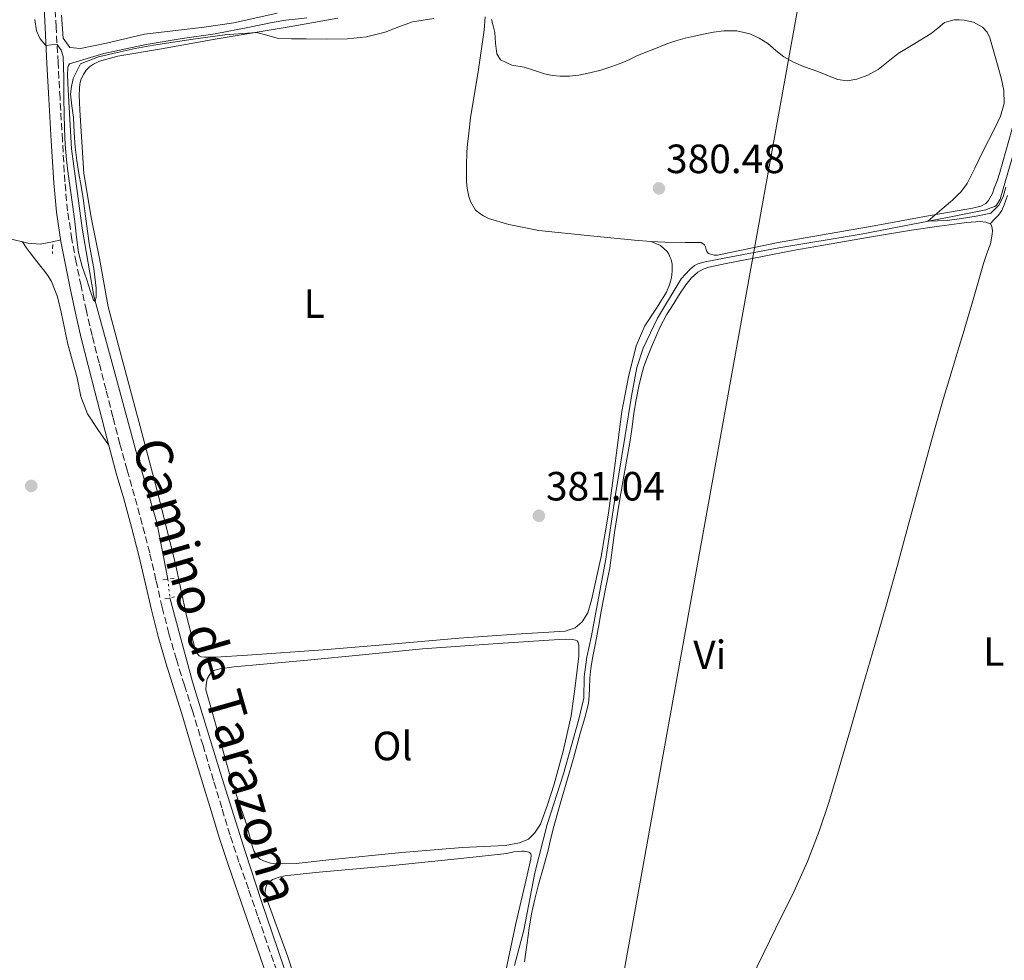
# Model space of a CAD drawing. Units: metres. Extents: x 598185 to 601663, y 4659720 to 4662082.
# Drawn here: x 600843 to 601085, y 4660963 to 4661193 of the extents above; entities that cross this region are included whole.
import ezdxf
from ezdxf.enums import TextEntityAlignment as Align

# ---------------------------------------------------------------- set-up
doc = ezdxf.new("R2010")
doc.units = ezdxf.units.M
doc.header["$MEASUREMENT"] = 0
for name, pattern in [('DGN Style 2', [1.7399219301090239, 1.043953158065414, -0.6959687720436097]), ('DGN Style 3', [2.435890702152634, 1.739921930109024, -0.6959687720436097]), ('DGN Style 5', [1.217945351076317, 0.5219765790327072, -0.6959687720436097])]:
    doc.linetypes.add(name, pattern=pattern)
for name, color, linetype, lineweight in [('Acequia sin especificar', 4, 'Continuous', 0), ('Acequia sin especificar no vista', 4, 'DGN Style 5', 0), ('Camino', 7, 'DGN Style 3', 0), ('Cota de punto acotado terreno', 7, 'Continuous', 0), ('Curva de nivel intermedia', 30, 'Continuous', 0), ('Embalse', 142, 'Continuous', 13), ('Etiqueta de uso rústico', 92, 'Continuous', 0), ('Gasoducto', 7, 'Continuous', 13), ('Línea de cambio de uso (parcela vista)', 92, 'Continuous', 0), ('Margen derecho', 7, 'Continuous', 0), ('Pontón-alcantarilla (pasos de agua)', 1, 'DGN Style 2', 0), ('Punto acotado terreno (símbolo)', 7, 'Continuous', 0)]:
    doc.layers.add(name, color=color, linetype=linetype, lineweight=lineweight)
doc.styles.add('Style-Arial', font='arial.ttf')

# ---------------------------------------------------------------- blocks, each defined once
blk = doc.blocks.new('5PATER')
at = {"layer": 'Embalse', "linetype": 'Continuous', "lineweight": 0}
h = blk.add_hatch(color=51, dxfattribs=at)
edge = h.paths.add_edge_path()
edge.add_ellipse((0, 0), major_axis=(-0.1095731443231308, -0.1110710700762829), ratio=0.9994222409660317, start_angle=0, end_angle=360)

msp = doc.modelspace()

# ---------------------------------------------------------------- linework, layer by layer
at = {"layer": 'Acequia sin especificar', "color": 4, "linetype": 'Continuous', "lineweight": 0}
for points in [[(600879.7699999996, 4661056.029999999, 380.7200000000012), (600877.1200000001, 4661069.970000001, 380.5899999999965), (600872, 4661087.310000001, 380.4100000000035), (600866.8700000001, 4661106.34, 380.320000000007), (600861.6299999999, 4661125.439999999, 380.2200000000012), (600858.7400000002, 4661142.180000001, 379.8999999999942), (600856.1600000003, 4661161.600000001, 379.8800000000047), (600855.2100000001, 4661177.560000001, 379.6499999999942), (600855.1600000003, 4661180.07, 379.6600000000035), (600855.2100000001, 4661181.02, 379.6600000000035), (600855.29, 4661181.59, 379.6600000000035), (600855.4500000002, 4661182.01, 379.6600000000035), (600855.7000000002, 4661182.449999999, 379.6600000000035), (600864.0800000001, 4661185.02, 379.570000000007), (600874.4400000004, 4661187.189999999, 379.4199999999983), (600883.2699999996, 4661188.689999999, 379.3099999999977), (600891.4299999997, 4661189.84, 379.4199999999983), (600899.8300000001, 4661191.430000001, 379.5599999999977), (600905.4100000003, 4661192.600000001, 379.5299999999988), (600908.7599999999, 4661193.140000001, 379.5), (600912.5899999999, 4661193.550000001, 379.4400000000023), (600913.8899999997, 4661193.75, 379.4199999999983)], [(600964.8600000005, 4660961.24, 381.3000000000029), (600967.1399999997, 4660969.92, 381.3000000000029), (600969.8300000001, 4660984.01, 381.3000000000029), (600972.8899999997, 4660995.84, 381.2599999999948), (600976.9000000004, 4661008.33, 381.1699999999983), (600980.6600000003, 4661021.730000001, 381.179999999993), (600981.8300000001, 4661026.890000001, 381.179999999993), (600981.9600000001, 4661032.119999999, 381.179999999993), (600982.5999999996, 4661036.869999999, 381.179999999993), (600983.7400000002, 4661042.130000001, 381.179999999993), (600984.9600000001, 4661048.77, 381.179999999993), (600987.2400000002, 4661060.970000001, 381.0500000000029), (600989.5999999996, 4661076.779999999, 381.0599999999977), (600992.0499999998, 4661091.26, 380.8699999999953), (600993.5499999998, 4661100.970000001, 380.8300000000018), (600994.8799999999, 4661107.939999999, 380.7100000000065), (600996.3899999997, 4661112.699999999, 380.5599999999977), (600999.9600000001, 4661120.060000001, 380.3600000000006), (601005.7300000006, 4661129.720000001, 379.9700000000012), (601007.8499999996, 4661132.039999999, 379.9799999999959), (601009.0499999998, 4661132.99, 379.9799999999959), (601009.8399999999, 4661133.380000001, 379.9799999999959), (601011.6200000001, 4661133.880000001, 379.9799999999959), (601016.3300000001, 4661134.76, 379.9799999999959), (601029.7400000002, 4661137.300000001, 379.9799999999959), (601049.9100000003, 4661140.66, 379.9799999999959), (601071.5300000003, 4661144.850000001, 379.6999999999971), (601080.4900000002, 4661146.609999999, 379.5099999999948), (601081.4699999997, 4661147.050000001, 379.5200000000041), (601082.0199999996, 4661147.230000001, 379.5200000000041), (601082.7100000001, 4661147.470000001, 379.4600000000065), (601083.1299999999, 4661147.76, 379.4400000000023), (601084.0499999998, 4661149.27, 379.4199999999983), (601088.7599999999, 4661165.529999999, 379.4600000000065)], [(600942.6699999999, 4660867.890000001, 382.0599999999977), (600942.2699999996, 4660868.75, 382.0500000000029), (600936.3200000003, 4660883.58, 381.8999999999942), (600929.1200000001, 4660900.49, 381.8000000000029), (600924.7100000001, 4660911.279999999, 381.7400000000052), (600918.2000000002, 4660930.01, 381.6999999999971), (600911.0999999996, 4660952.41, 381.6499999999942), (600902.6699999999, 4660977.220000001, 381.4799999999959), (600898.8200000003, 4660988.99, 381.2400000000052), (600892.6399999997, 4661008.730000001, 381.0299999999988), (600885.8499999996, 4661030.84, 380.929999999993), (600880.3200000003, 4661051.460000001, 380.6999999999971)]]:
    msp.add_polyline3d(points, dxfattribs=at)
at = {"layer": 'Acequia sin especificar no vista', "color": 4, "linetype": 'DGN Style 5', "lineweight": 0, "extrusion": (0.0005191715921001881, -0.004313843948753573, 0.9999905605610704), "elevation": -19414.39223674834, "flags": 128}
msp.add_lwpolyline([(600879.4913573306, 4661015.648545128), (600880.0413676407, 4661011.078502607)], dxfattribs=at)
at = {"layer": 'Camino', "color": 7, "linetype": 'DGN Style 3', "lineweight": 0}
msp.add_polyline3d([(600907.329999998, 4660957.680000001, 381.9199999999982), (600904.1099999992, 4660966.890000001, 381.9100000000036), (600901.829999997, 4660973.469999999, 381.8699999999953), (600899.5699999996, 4660980.059999999, 381.8000000000029), (600897.2499999994, 4660986.649999999, 381.7500000000001), (600895.05, 4660993.280000002, 381.6999999999972), (600893.0199999983, 4660999.980000001, 381.6499999999942), (600890.9999999999, 4661006.670000004, 381.5899999999965), (600888.4200000005, 4661015.230000001, 381.4700000000013), (600885.8299999976, 4661023.780000003, 381.3300000000019), (600883.8599999985, 4661030.039999999, 381.2599999999949), (600881.8799999983, 4661036.300000002, 381.1999999999971), (600880.0599999987, 4661042.699999999, 381.1900000000024), (600878.3999999979, 4661049.15, 381.1699999999982), (600876.879999998, 4661055.820000002, 381.1399999999995), (600875.3400000002, 4661062.480000001, 381.1000000000058), (600873.5100000018, 4661069.480000001, 381.0599999999977), (600871.6200000008, 4661076.460000002, 381.0200000000042), (600869.7899999979, 4661082.81, 381.0000000000001), (600868.010000001, 4661089.180000001, 380.979999999996), (600866.3099999978, 4661095.82, 380.9299999999931), (600864.6200000002, 4661102.460000001, 380.8699999999953), (600862.9100000004, 4661109.140000002, 380.820000000007), (600861.1999999982, 4661115.820000002, 380.7599999999949), (600859.7899999978, 4661121.899999999, 380.7100000000065), (600858.5000000005, 4661128.020000001, 380.6699999999984), (600857.3299999969, 4661133.680000001, 380.6300000000048), (600856.2600000007, 4661139.370000001, 380.6000000000059), (600855.1900000002, 4661146.399999999, 380.5599999999978), (600854.5199999994, 4661153.470000001, 380.5299999999989), (600853.9200000004, 4661163.739999998, 380.4400000000024), (600853.3399999993, 4661174.010000002, 380.3099999999977), (600852.8599999987, 4661182.720000001, 380.0500000000029), (600852.3799999983, 4661191.430000001, 379.8000000000029), (600851.890000001, 4661201.430000001, 379.7599999999949)], dxfattribs=at)
at = {"layer": 'Curva de nivel intermedia', "color": 30, "linetype": 'Continuous', "lineweight": 0, "elevation": 380.0000000000001, "flags": 128}
for points in [[(600945.0800000001, 4661193.560000001), (600942.4500000015, 4661193.16), (600939.8099999995, 4661192.720000001), (600936.4500000001, 4661191.529999998), (600933.1100000007, 4661190.189999999), (600928.5300000008, 4661189.099999999), (600923.8900000006, 4661188.58), (600918.8200000012, 4661188.539999999), (600913.7400000006, 4661188.569999999), (600910.170000001, 4661188.619999998), (600906.6100000005, 4661188.720000002), (600904.0700000012, 4661189.49), (600901.540000001, 4661190.149999999), (600893.7699999993, 4661189.529999998), (600885.9999999999, 4661188.5), (600881.1200000005, 4661187.77), (600876.240000001, 4661187), (600871.7800000019, 4661186.17), (600867.3400000005, 4661185.259999999), (600862.7699999996, 4661184.189999999), (600858.3200000015, 4661182.449999999), (600856.5500000012, 4661178.859999999), (600856.130000001, 4661176.92), (600855.940000001, 4661174.970000001), (600856.2400000006, 4661172.119999998), (600856.6100000016, 4661169.269999999), (600856.8000000016, 4661165.619999998), (600857.070000002, 4661161.970000001), (600857.49, 4661158.75), (600857.9900000007, 4661155.529999999), (600858.5100000015, 4661152.46), (600859.03, 4661149.38), (600859.7800000011, 4661143.880000002), (600860.4900000019, 4661138.380000001), (600861.0199999993, 4661135.31), (600861.5900000016, 4661132.24), (600862.1799999995, 4661127.439999999), (600862.2400000021, 4661125.31), (600861.9900000016, 4661124.130000002), (600861.5700000015, 4661124.5), (600860.730000001, 4661126.840000001), (600859.9199999997, 4661129.439999999), (600858.7400000017, 4661132.759999999), (600857.8299999997, 4661136.149999999), (600857.3800000005, 4661139.949999999), (600856.9900000016, 4661143.749999999), (600856.4000000015, 4661147.909999999), (600855.8099999991, 4661152.069999998), (600855.350000001, 4661155.48), (600854.9199999997, 4661158.890000001), (600854.5700000009, 4661162.699999999), (600854.400000001, 4661166.52), (600854.3300000017, 4661170.189999999), (600854.2800000003, 4661173.869999998), (600854.2500000013, 4661176.48), (600854.2300000011, 4661179.079999999), (600854.1700000007, 4661181.67), (600854.0700000002, 4661184.249999999), (600853.6100000021, 4661185.82), (600852.6100000006, 4661187.220000001), (600851.2600000006, 4661187.119999999), (600849.8900000004, 4661186.96), (600848.4300000009, 4661188.59), (600847.5900000005, 4661190.51), (600847.1600000013, 4661193.289999999)], [(601019.390000001, 4661190.529999999), (601016.1900000002, 4661190.529999999), (601013.7000000002, 4661190.21), (601011.2200000013, 4661189.759999999), (601008.9600000016, 4661189.26), (601006.7300000008, 4661188.71), (601004.470000001, 4661188.070000002), (601002.2500000015, 4661187.32), (601000.4299999998, 4661186.619999998), (600998.6200000016, 4661185.9), (600996.6700000003, 4661185.119999998), (600994.7300000001, 4661184.340000001), (600993.0899999995, 4661183.539999999), (600991.4500000011, 4661182.74), (600988.7700000012, 4661181.759999999), (600986.0399999998, 4661180.930000001), (600983.3799999999, 4661180.23), (600980.6700000009, 4661179.689999999), (600978.3799999999, 4661179.45), (600976.0900000011, 4661179.460000001), (600974.1599999998, 4661179.600000001), (600972.2500000009, 4661179.98), (600969.7300000018, 4661180.8), (600967.2300000007, 4661181.640000001), (600964.2300000011, 4661182.15), (600961.4300000004, 4661183.41), (600960.4900000016, 4661184.929999998), (600960.2000000011, 4661187.499999999), (600960.010000001, 4661190.109999999), (600959.6199999999, 4661191.73), (600959.2100000009, 4661193.359999999)], [(601073.9859535794, 4661193.203610246), (601072.7300000013, 4661193.259999999), (601070.3700000009, 4661192.57), (601068.7000000012, 4661191.23), (601067.1000000008, 4661189.880000002), (601063.0500000007, 4661187.449999999), (601059.0099999995, 4661184.970000001), (601056.5500000007, 4661183.029999998), (601054.0700000019, 4661181.06), (601051.5400000017, 4661179.650000001), (601048.8300000004, 4661178.67), (601046.5000000015, 4661178.259999999), (601044.2000000014, 4661178.569999999), (601042.0600000002, 4661179.439999999), (601039.9299999999, 4661180.310000001), (601037.8700000015, 4661181.06), (601035.8100000005, 4661181.819999999), (601033.3400000007, 4661182.880000001), (601030.9700000014, 4661184.13), (601028.9700000009, 4661185.730000001), (601027.0199999996, 4661187.430000001), (601024.9000000006, 4661188.779999999), (601022.5800000007, 4661189.81), (601019.390000001, 4661190.529999999)], [(601073.9859535794, 4661150.603776134), (601074.3099999994, 4661150.909999999), (601075.9500000001, 4661153.100000001), (601077.8200000008, 4661156.850000001), (601079.6400000004, 4661160.619999998), (601081.2000000003, 4661163.630000002), (601082.7600000005, 4661166.649999999), (601084.1200000017, 4661169.630000001), (601084.9700000011, 4661172.74), (601084.9300000009, 4661175.869999999), (601084.2699999993, 4661178.989999999), (601083.5600000008, 4661181.630000002), (601082.8299999998, 4661184.269999999), (601082.1799999994, 4661186.529999998), (601081.490000001, 4661188.789999999), (601080.8200000004, 4661190.220000002), (601079.6900000017, 4661191.470000001), (601077.49, 4661192.67), (601075.180000001, 4661193.149999999), (601073.9859535794, 4661193.203610246)], [(601073.9859535794, 4661144.442675543), (601071.0200000014, 4661144.050000002), (601066.2400000002, 4661143.83), (601070.2900000004, 4661147.259999999), (601072.310000001, 4661149.020000001), (601073.9859535794, 4661150.603776134)], [(601085.3800000001, 4661152.199999998), (601084.7600000009, 4661149.859999998), (601083.7000000015, 4661147.789999999), (601081.7300000001, 4661145.83), (601078.1100000013, 4661145.07), (601074.5700000008, 4661144.519999999), (601073.9859535794, 4661144.442675543)]]:
    msp.add_lwpolyline(points, dxfattribs=at)
at = {"layer": 'Gasoducto', "color": 7, "linetype": 'Continuous', "lineweight": 13}
msp.add_polyline3d([(600928.9400000003, 4662071.719999998, 370.1600000000035), (600931.379999999, 4662033.840000001, 370.9400000000023), (600932.5536160399, 4662015.421429713, 371.1267999999982), (600940.3421425228, 4661893.189355982, 372.366200000004), (600946.2100000016, 4661801.100000002, 373.3000000000029), (600957.3700000017, 4661573.109999999, 375.0099999999948), (601035.1900000018, 4661404.830000001, 378.3800000000047), (601062.5500000005, 4661352.390000001, 377.9100000000035), (601045.2899999982, 4661256.5, 379.0899999999965), (600959.9299999989, 4660783.71, 383.25), (601011.2300000007, 4660640.730000001, 384.4499999999971), (601018.570000001, 4660608.199999999, 384.6199999999953), (601021.6099999987, 4660586.949999999, 385), (601025.899999998, 4660530.760000002, 385.3000000000029), (601016.0399999986, 4660523.219999998, 385), (601000.2899999997, 4660509.100000001, 384.9700000000012), (600993.7100000014, 4660501, 384.9700000000012), (600987.2000000003, 4660492.5, 384.9600000000065), (600845.0300000017, 4660229.300000001, 388), (600755.0700000002, 4660010.95, 390.3600000000006), (600562.079999998, 4659752.960000001, 392.5399999999936)], dxfattribs=at)
at = {"layer": 'Línea de cambio de uso (parcela vista)', "color": 92, "linetype": 'Continuous', "lineweight": 0, "elevation": 380.8500000000058, "flags": 128}
for points in [[(601073.9859999996, 4661143.285499999), (601075.8700000001, 4661143.539999999), (601079.1600000003, 4661143.74)], [(601079.1600000003, 4661143.74), (601080.5300000003, 4661143.630000001), (601081.5898000002, 4661143.1995)]]:
    msp.add_lwpolyline(points, dxfattribs=at)
at = {"layer": 'Línea de cambio de uso (parcela vista)', "color": 92, "linetype": 'Continuous', "lineweight": 0, "extrusion": (0.0005015342048414153, 6.200299666724146e-06, 0.999999874212491), "elevation": 711.2128472061613, "flags": 128}
msp.add_lwpolyline([(601081.3231936962, 4661143.19517986), (601081.443393681, 4661143.14567986), (601081.723393646, 4661142.515679859), (601081.903393623, 4661141.455679859), (601081.8333936315, 4661140.685679859), (601081.3833936888, 4661138.32567986), (601080.5233937966, 4661135.885679864), (601079.6633939046, 4661133.445679865), (601077.1933942154, 4661124.885679875), (601074.7033945284, 4661116.335679881), (601073.7193926458, 4661113.126679859)], dxfattribs=at)
at = {"layer": 'Línea de cambio de uso (parcela vista)', "color": 92, "linetype": 'Continuous', "lineweight": 0, "extrusion": (-0.09272343075714141, 0.1324619645340869, 0.9868415239238751), "elevation": 562087.1021886012, "flags": 128}
msp.add_lwpolyline([(-3165219.216509783, -3428217.307137081), (-3165219.216509782, -3428217.303426287)], dxfattribs=at)
at = {"layer": 'Línea de cambio de uso (parcela vista)', "color": 92, "linetype": 'Continuous', "lineweight": 0}
for points in [[(600906.5899999999, 4661194.91, 380.2700000000041), (600896.0099999999, 4661192.51, 380.1900000000023), (600888.7300000006, 4661191.430000001, 380.1000000000058), (600874.04, 4661189.689999999, 379.7599999999948), (600864.7400000002, 4661187.49, 379.6300000000047), (600858.3799999999, 4661186.199999999, 379.5599999999977), (600855.7800000003, 4661186.449999999, 379.6999999999971), (600854.0800000001, 4661188.720000001, 379.7200000000012), (600853.6600000003, 4661194.390000001, 379.75)], [(600998.3201000001, 4661138.9099, 380.6000000000058), (601000.6500000004, 4661137.91, 380.429999999993), (601002.3200000003, 4661136.439999999, 380.4400000000023), (601002.6900000004, 4661135.77, 380.5299999999988), (601003.0599999996, 4661134.92, 380.5500000000029), (601003.2599999999, 4661134.42, 380.6100000000006), (601003.5199999996, 4661133.279999999, 380.6600000000035), (601003.5700000003, 4661132.439999999, 380.7100000000065), (601003.5599999996, 4661131.560000001, 380.7200000000012), (601003.4900000002, 4661130.779999999, 380.7200000000012), (601003.3700000001, 4661129.949999999, 380.7200000000012), (601003.1699999999, 4661129.16, 380.7100000000065), (601002.8799999999, 4661128.230000001, 380.7200000000012), (601002.1799999997, 4661126.460000001, 380.7299999999959), (600999.7300000006, 4661122.49, 380.7799999999988), (600996.8200000003, 4661118.17, 380.8399999999965), (600994.6799999997, 4661113.289999999, 381), (600992.8499999996, 4661105.640000001, 381.0599999999977), (600991.2300000006, 4661097.17, 381.1999999999971), (600989.5199999996, 4661084.49, 381.1000000000058), (600987.8899999997, 4661072.24, 381.2200000000012), (600986.1399999997, 4661061.630000001, 381.3999999999942), (600983.7699999996, 4661050.92, 381.3699999999953), (600982.8700000001, 4661047.779999999, 381.4600000000065), (600981.4400000004, 4661045.600000001, 381.3600000000006), (600979.7300000006, 4661044.130000001, 381.3600000000006), (600977.2999999998, 4661043.289999999, 381.3699999999953), (600965.1900000004, 4661042.58, 381.2599999999948), (600951.29, 4661041.58, 381.1000000000058), (600932.6100000005, 4661039.9, 380.8999999999942), (600917.9199999999, 4661038.74, 380.8099999999977), (600899.3399999999, 4661037.380000001, 380.8899999999995), (600891.5899999999, 4661036.890000001, 380.9600000000065), (600889.54, 4661036.890000001, 380.9600000000065), (600888.8200000003, 4661036.9, 380.9600000000065), (600888.0300000003, 4661037, 380.9600000000065), (600887.4600000001, 4661037.27, 380.9600000000065), (600886.6299999999, 4661038.220000001, 380.9600000000065), (600884.4000000004, 4661047.060000001, 380.9600000000065), (600881.6200000001, 4661060.130000001, 380.9600000000065), (600877.2000000002, 4661077.74, 380.9799999999959), (600873, 4661093.460000001, 380.8999999999942), (600868.4199999999, 4661110.58, 380.7299999999959), (600865.1799999997, 4661122.850000001, 380.6000000000058), (600863.0599999996, 4661134.720000001, 380.5399999999936), (600861.0800000001, 4661144.310000001, 380.5200000000041), (600859.1600000003, 4661155.529999999, 380.4400000000023), (600858.2100000001, 4661171.050000001, 380.4400000000023), (600858.04, 4661174.850000001, 380.3800000000047), (600858.0800000001, 4661176.310000001, 380.3800000000047), (600858.2000000002, 4661177.539999999, 380.3800000000047), (600858.4900000002, 4661178.75, 380.3800000000047), (600859.0800000001, 4661179.83, 380.3399999999965), (600859.7800000003, 4661180.9, 380.3399999999965), (600860.5300000003, 4661181.680000001, 380.3399999999965), (600861.5199999996, 4661182.369999999, 380.3399999999965), (600863, 4661183.109999999, 380.3399999999965), (600867.54, 4661184.33, 380.320000000007), (600878.2400000002, 4661186.119999999, 380.2299999999959), (600891.4400000004, 4661188.460000001, 380.0899999999965), (600909.5499999998, 4661191.5, 380.0800000000018), (600921.4900000002, 4661193.66, 380.3099999999977)], [(600998.3201000001, 4661138.9099, 380.5945999999968), (600994.3099999996, 4661139.17, 380.6000000000058), (600983.4900000002, 4661140.300000001, 380.6199999999953), (600970.8499999996, 4661141.560000001, 380.6600000000035), (600963.5, 4661143, 380.679999999993), (600958.4900000002, 4661144.480000001, 380.6999999999971), (600957.2300000006, 4661145.16, 380.6999999999971), (600956.3200000003, 4661145.74, 380.6999999999971), (600955.2599999999, 4661146.560000001, 380.7100000000065), (600954.04, 4661148.66, 380.7400000000052), (600953.6399999997, 4661149.91, 380.7799999999988), (600953.2100000001, 4661151.970000001, 380.7700000000041), (600953.0999999996, 4661153.539999999, 380.7700000000041), (600953.0700000003, 4661154.970000001, 380.7700000000041), (600953.04, 4661157.470000001, 380.7700000000041), (600953.1299999999, 4661160.9, 380.7799999999988), (600953.29, 4661162.720000001, 380.7799999999988), (600953.6299999999, 4661165.460000001, 380.7400000000052), (600954.0599999996, 4661169.199999999, 380.7100000000065), (600956.0099999999, 4661181.100000001, 380.6199999999953), (600957.4199999999, 4661190.699999999, 380.3600000000006), (600957.6500000004, 4661193.960000001, 380.0800000000018)], [(601132.3256999999, 4661184.9597, 379.1698999999935), (601125.8700000001, 4661184.460000001, 379.070000000007), (601115.9400000004, 4661185.869999999, 379.1999999999971), (601101.54, 4661187.619999999, 379.3300000000018), (601096.2000000002, 4661188.25, 379.4100000000035), (601095.0499999998, 4661188.199999999, 379.4100000000035), (601094.3099999996, 4661187.859999999, 379.4499999999971), (601093.6900000004, 4661187.380000001, 379.4400000000023), (601093.2100000001, 4661186.810000001, 379.5099999999948), (601092.5700000003, 4661185.619999999, 379.6000000000058), (601091.0899999999, 4661180.550000001, 379.7799999999988), (601087.6600000003, 4661168.890000001, 380.0399999999936), (601083.9400000004, 4661155.810000001, 380.070000000007), (601083.2599999999, 4661153.77, 380.070000000007), (601082.5700000003, 4661151.949999999, 380.070000000007), (601082.1299999999, 4661150.640000001, 380.070000000007), (601081.2000000002, 4661148.939999999, 380.070000000007), (601080.5199999996, 4661148.17, 380.070000000007), (601079.2699999996, 4661147.51, 380.070000000007), (601077.2000000002, 4661147.060000001, 380.070000000007), (601073.9859999996, 4661146.499600001, 380.070000000007)], [(601085.8399999999, 4661150.130000001, 380.3999999999942), (601085, 4661147.850000001, 380.3999999999942), (601084.4000000004, 4661146.51, 380.3399999999965)], [(600821.2940999996, 4661145.7489, 380.850900000005), (600822.0999999996, 4661145.51, 380.8699999999953), (600824.6100000005, 4661144.710000001, 380.9199999999983), (600827.6699999999, 4661143.59, 380.9799999999959), (600830.75, 4661142.51, 381.0200000000041), (600834.7199999997, 4661141.34, 380.9900000000052), (600838.7100000001, 4661140.220000001, 380.929999999993), (600842.0499999998, 4661139.289999999, 380.8699999999953), (600844.1020999998, 4661138.777000001, 380.8395000000019)], [(601073.9859999996, 4661146.499600001, 380.070000000007), (601066.8200000003, 4661145.25, 380.070000000007), (601053.0700000003, 4661142.730000001, 380.2100000000065), (601029.1799999997, 4661138.58, 380.3899999999995), (601014.6900000004, 4661135.539999999, 380.4600000000065), (601013.8600000005, 4661135.480000001, 380.4600000000065), (601012.4699999997, 4661135.92, 380.4799999999959), (601012.0700000003, 4661136.4, 380.5200000000041), (601011.8899999997, 4661136.939999999, 380.5399999999936), (601011.7000000002, 4661137.600000001, 380.5500000000029), (601011.4500000002, 4661138.08, 380.5500000000029), (601010.6799999997, 4661138.59, 380.5500000000029), (601006.7100000001, 4661138.640000001, 380.5800000000018), (601001.7100000001, 4661138.689999999, 380.5899999999965), (600998.3201000001, 4661138.9099, 380.5945999999968)], [(601084.4000000004, 4661146.51, 380.3399999999965), (601083.5999999996, 4661145.310000001, 380.3999999999942), (601082.5899999999, 4661144.25, 380.6199999999953), (601081.5898000002, 4661143.1995, 380.8500000000058)], [(600967.2800000003, 4660962.210000001, 382.070000000007), (600967.6100000005, 4660964.529999999, 382.0800000000018), (600968, 4660966.84, 382.0899999999965), (600968.4699999997, 4660970.41, 382.1000000000058), (600969, 4660973.980000001, 382.1000000000058), (600969.8099999996, 4660977.58, 382.1000000000058), (600970.7800000003, 4660981.140000001, 382.0899999999965), (600971.9500000002, 4660985.369999999, 382.0399999999936), (600973.1200000001, 4660989.609999999, 381.9900000000052), (600973.7800000003, 4660992.49, 382.0299999999988), (600974.4800000006, 4660995.359999999, 382.070000000007), (600975.4900000002, 4660998.850000001, 382.0899999999965), (600976.5, 4661002.34, 382.0599999999977), (600977.8700000001, 4661007.07, 381.9600000000065), (600979.2300000006, 4661011.82, 381.8600000000006), (600980.1699999999, 4661015.17, 381.8099999999977), (600981.0899999999, 4661018.52, 381.7599999999948), (600982.1100000005, 4661022, 381.679999999993), (600983.0199999996, 4661025.52, 381.6399999999995), (600983.2000000002, 4661027.390000001, 381.6399999999995), (600983.2400000002, 4661029.27, 381.6399999999995), (600983.3700000001, 4661031.730000001, 381.6399999999995), (600983.5499999998, 4661034.199999999, 381.6399999999995), (600984.04, 4661037.09, 381.6399999999995), (600984.6399999997, 4661039.970000001, 381.6399999999995), (600985.4299999997, 4661044.279999999, 381.5800000000018), (600986.2199999997, 4661048.58, 381.4799999999959), (600987.2199999997, 4661053.699999999, 381.3699999999953), (600988.2199999997, 4661058.82, 381.2599999999948), (600988.7999999998, 4661063.15, 381.1900000000023), (600989.3600000005, 4661067.480000001, 381.1600000000035), (600990.3899999997, 4661073.699999999, 381.1600000000035), (600991.4400000004, 4661079.92, 381.1600000000035), (600992.3200000003, 4661084.980000001, 381.1600000000035), (600993.2000000002, 4661090.050000001, 381.1600000000035), (600993.7000000002, 4661093.41, 381.1100000000006), (600994.1699999999, 4661096.779999999, 381.0099999999948), (600994.7400000002, 4661100.07, 380.9100000000035), (600995.3700000001, 4661103.350000001, 380.820000000007), (600995.9000000004, 4661105.779999999, 380.7700000000041), (600996.5999999996, 4661108.17, 380.7400000000052), (600997.5300000003, 4661110.619999999, 380.7100000000065), (600998.5099999999, 4661113.050000001, 380.679999999993), (600999.5099999999, 4661115.51, 380.6399999999995), (601000.5800000001, 4661117.939999999, 380.6100000000006), (601002.1900000004, 4661120.859999999, 380.5800000000018), (601003.9400000004, 4661123.699999999, 380.5800000000018), (601005.3700000001, 4661125.980000001, 380.6100000000006), (601006.8700000001, 4661128.230000001, 380.6399999999995), (601008.2100000001, 4661129.9, 380.6399999999995), (601009.8399999999, 4661131.32, 380.6499999999942), (601011.1299999999, 4661132.07, 380.6999999999971), (601012.5199999996, 4661132.539999999, 380.7599999999948), (601014.8700000001, 4661133.07, 380.75), (601017.2400000002, 4661133.57, 380.7400000000052), (601021.4699999997, 4661134.4, 380.7799999999988), (601025.7000000002, 4661135.220000001, 380.8099999999977), (601033.1900000004, 4661136.630000001, 380.820000000007), (601040.6900000004, 4661138.01, 380.820000000007), (601051.4699999997, 4661139.869999999, 380.8300000000018), (601062.2599999999, 4661141.609999999, 380.8399999999965), (601069.0599999996, 4661142.619999999, 380.8500000000058), (601073.9859999996, 4661143.285499999, 380.8500000000058)], [(600844.1020999998, 4661138.777000001, 380.8395000000019), (600845.4100000003, 4661138.449999999, 380.820000000007), (600848.4400000004, 4661138.24, 380.8800000000047), (600851.4600000001, 4661138.75, 380.820000000007), (600853.5099999999, 4661139.26, 380.6000000000058)], [(600844.1020999998, 4661138.777000001, 380.8405999999959), (600845.0499999998, 4661137.42, 381.1100000000006), (600845.9900000002, 4661136.060000001, 381.3800000000047), (600847.6200000001, 4661133.970000001, 381.4900000000052), (600849.3099999996, 4661131.9, 381.3800000000047), (600850.3600000005, 4661130.52, 381.3800000000047), (600851.2699999996, 4661129.039999999, 381.3800000000047), (600852.6799999997, 4661125.33, 381.3699999999953), (600853.6200000001, 4661121.5, 381.3800000000047), (600854.4299999997, 4661117.58, 381.4100000000035), (600855.29, 4661113.66, 381.4400000000023), (600856.3899999997, 4661109.550000001, 381.4600000000065), (600857.5099999999, 4661105.439999999, 381.4799999999959), (600858.4400000004, 4661100.83, 381.5299999999988), (600860.0700000003, 4661096.560000001, 381.4400000000023), (600862.6500000004, 4661092.779999999, 381.2100000000065), (600865.2300000006, 4661089.01, 380.9700000000012)], [(601073.9859999996, 4661113.130999999, 380.8540000000066), (601072.4800000006, 4661108.220000001, 380.8600000000006), (601070.0099999999, 4661100.100000001, 380.8800000000047), (601067.7199999997, 4661092.119999999, 380.8999999999942), (601065.5099999999, 4661084.119999999, 380.9199999999983), (601063.4900000002, 4661076.65, 380.9799999999959), (601061.4699999997, 4661069.180000001, 381.0500000000029), (601058.8300000001, 4661059.480000001, 381.1399999999995), (601056.1399999997, 4661049.789999999, 381.2299999999959), (601053.2999999998, 4661039.939999999, 381.3000000000029), (601050.4400000004, 4661030.100000001, 381.3399999999965), (601047.2800000003, 4661019.230000001, 381.3899999999995), (601044.1100000005, 4661008.369999999, 381.4199999999983), (601041.9600000001, 4661001.300000001, 381.429999999993), (601039.6399999997, 4660994.27, 381.429999999993), (601036.7699999996, 4660986.800000001, 381.4600000000065), (601033.5, 4660979.5, 381.5099999999948), (601028.9299999997, 4660970.279999999, 381.6100000000006), (601024.4199999999, 4660961.02, 381.7899999999936), (601023.0599999996, 4660958.01, 381.8699999999953), (601021.7000000002, 4660955, 381.9600000000065), (601020.5700000003, 4660951.9, 381.9799999999959), (601019.4800000006, 4660948.800000001, 381.9600000000065), (601018.7100000001, 4660946.289999999, 381.8000000000029)], [(600907.04, 4660986.180000001, 381.8600000000006), (600905.7999999998, 4660986.26, 381.8600000000006), (600904.9699999997, 4660986.42, 381.8600000000006), (600904.0300000003, 4660986.699999999, 381.8000000000029), (600903.2699999996, 4660986.92, 381.7400000000052), (600902.4199999999, 4660987.380000001, 381.7400000000052), (600901.8700000001, 4660987.880000001, 381.7400000000052), (600901.54, 4660988.350000001, 381.7400000000052), (600900.9299999997, 4660989.380000001, 381.7400000000052), (600900.4900000002, 4660990.67, 381.7400000000052), (600899.0599999996, 4660995.960000001, 381.6900000000023), (600895.3499999996, 4661006.850000001, 381.5599999999977), (600890.6399999997, 4661023.52, 381.4799999999959), (600889.1299999999, 4661028.930000001, 381.4799999999959), (600889.2199999997, 4661030.230000001, 381.4799999999959), (600889.4699999997, 4661031.560000001, 381.429999999993), (600889.9000000004, 4661032.41, 381.4199999999983), (600890.3899999997, 4661033.15, 381.4100000000035), (600891.0199999996, 4661033.619999999, 381.3999999999942), (600892.5800000001, 4661034.08, 381.4199999999983), (600896, 4661034.58, 381.4100000000035), (600903.2800000003, 4661035.16, 381.4100000000035), (600914.0199999996, 4661036.140000001, 381.320000000007), (600927.5599999996, 4661037.460000001, 381.1399999999995), (600942.2800000003, 4661038.980000001, 381.3699999999953), (600959.6299999999, 4661040.189999999, 381.5299999999988), (600973.2999999998, 4661041.100000001, 381.9199999999983), (600977.3200000003, 4661041.359999999, 381.8399999999965), (600979.1100000005, 4661041.279999999, 381.8099999999977), (600979.8399999999, 4661041.09, 381.8099999999977), (600980.2400000002, 4661040.880000001, 381.8099999999977), (600980.4400000004, 4661040.52, 381.8099999999977), (600980.6600000003, 4661039.810000001, 381.8099999999977), (600980.6200000001, 4661038.220000001, 381.8099999999977), (600980.6100000005, 4661037.16, 381.8099999999977), (600980.3399999999, 4661034.449999999, 381.8099999999977), (600979.5700000003, 4661028.480000001, 381.820000000007), (600978.7699999996, 4661022.5, 381.820000000007), (600976.8099999996, 4661013.859999999, 381.820000000007), (600974.5599999996, 4661005.779999999, 381.8399999999965), (600972.9800000006, 4661000.720000001, 382), (600971.2000000002, 4660995.970000001, 381.8800000000047), (600969.7800000003, 4660993.720000001, 381.8800000000047), (600968.2599999999, 4660992.289999999, 381.8899999999995), (600966.0599999996, 4660991.350000001, 381.8800000000047), (600962.5300000003, 4660990.699999999, 381.7700000000041), (600952.1299999999, 4660990.230000001, 381.570000000007), (600937.2199999997, 4660989, 381.3399999999965), (600919.2699999996, 4660987.180000001, 381.4600000000065), (600911.2599999999, 4660986.279999999, 381.820000000007), (600907.04, 4660986.180000001, 381.8600000000006)], [(600914.5700000003, 4660947.140000001, 382.0800000000018), (600909.2300000006, 4660963.439999999, 382.0299999999988), (600903.75, 4660978.42, 381.929999999993), (600903.7000000002, 4660979.77, 381.929999999993), (600903.8799999999, 4660980.619999999, 381.9100000000035), (600904.1600000003, 4660981.210000001, 381.8800000000047), (600905.4400000004, 4660982.390000001, 381.8600000000006), (600907.0899999999, 4660982.980000001, 381.8399999999965), (600908.5300000003, 4660983.279999999, 381.8399999999965), (600916.0199999996, 4660984.08, 381.8099999999977), (600933.4000000004, 4660985.65, 381.7400000000052), (600952.4299999997, 4660987.58, 381.75), (600963, 4660988.75, 382.0399999999936), (600964.7000000002, 4660989.119999999, 382.0399999999936), (600965.8099999996, 4660989.279999999, 382.0800000000018), (600966.6799999997, 4660989.34, 382.1199999999953), (600967.2199999997, 4660989.32, 382.1199999999953), (600968.4600000001, 4660989.07, 382.1300000000047), (600968.8300000001, 4660988.689999999, 382.1300000000047), (600968.9400000004, 4660988.230000001, 382.1300000000047), (600968.8300000001, 4660987.460000001, 382.1300000000047), (600967.7800000003, 4660982.67, 382.1600000000035), (600965.1799999997, 4660971.57, 382.1699999999983), (600962.1299999999, 4660957.279999999, 382.0399999999936)]]:
    msp.add_polyline3d(points, dxfattribs=at)
at = {"layer": 'Margen derecho', "color": 7, "linetype": 'Continuous', "lineweight": 0}
msp.add_polyline3d([(600904.7499999985, 4660956.77, 381.9199999999982), (600901.5199999987, 4660965.99, 381.9100000000036), (600899.2399999987, 4660972.580000003, 381.8699999999953), (600896.9899999979, 4660979.16, 381.8000000000029), (600894.6700000024, 4660985.77, 381.7500000000001), (600892.4400000017, 4660992.460000001, 381.6999999999972), (600890.3999999987, 4660999.180000001, 381.6499999999942), (600888.379999998, 4661005.88, 381.5899999999965), (600885.8000000009, 4661014.440000002, 381.4700000000013), (600883.2100000002, 4661022.980000001, 381.3300000000019), (600881.25, 4661029.219999999, 381.2599999999949), (600879.2600000007, 4661035.510000004, 381.1999999999971), (600877.4099999999, 4661041.989999998, 381.1900000000024), (600875.739999998, 4661048.510000003, 381.1699999999982), (600874.2100000014, 4661055.2, 381.1399999999995), (600872.6800000003, 4661061.820000002, 381.1000000000058), (600870.8699999999, 4661068.770000001, 381.0599999999977), (600868.9899999978, 4661075.720000001, 381.0200000000042), (600867.1499999983, 4661082.059999999, 381.0000000000001), (600865.3599999979, 4661088.469999999, 380.979999999996), (600863.6599999992, 4661095.140000001, 380.9299999999931), (600861.9699999993, 4661101.780000002, 380.8699999999953), (600860.2600000016, 4661108.460000001, 380.820000000007), (600858.5399999983, 4661115.170000004, 380.7599999999949), (600857.1200000013, 4661121.309999999, 380.7100000000065), (600855.8200000003, 4661127.460000002, 380.6699999999984), (600854.6400000001, 4661133.149999999, 380.6300000000048), (600853.5599999983, 4661138.91, 380.6000000000059), (600852.4699999976, 4661146.059999999, 380.5599999999978), (600851.7899999982, 4661153.260000003, 380.5299999999989), (600851.1800000002, 4661163.580000003, 380.4400000000024), (600850.6000000011, 4661173.859999999, 380.3099999999977), (600850.1299999995, 4661182.57, 380.0500000000029), (600849.649999999, 4661191.289999999, 379.8000000000029), (600849.1599999995, 4661201.29, 379.7599999999949)], dxfattribs=at)
at = {"layer": 'Pontón-alcantarilla (pasos de agua)', "color": 1, "linetype": 'DGN Style 2', "lineweight": 0, "flags": 128}
for points, elevation in [([(600851.5800000001, 4661138.119999999), (600851.4600000001, 4661135.91)], 380.7799999999988), ([(600881.3600000005, 4661056.220000001), (600878.0499999998, 4661055.83)], 381.0800000000018), ([(600879.0599999996, 4661051.230000001), (600881.4299999997, 4661051.67)], 381.0800000000018)]:
    msp.add_lwpolyline(points, dxfattribs=dict(at, elevation=elevation))

# ---------------------------------------------------------------- block references
at = {"layer": 'Punto acotado terreno (símbolo)', "color": 7, "linetype": 'Continuous', "lineweight": 0, "xscale": 10, "yscale": 10, "zscale": 10}
for p in [(601000.3000000002, 4661151.890000002, 380.4799999999964), (600846.2699999994, 4661078.920000004, 381.6100000000006), (600970.8299999972, 4661071.590000001, 381.0399999999941)]:
    msp.add_blockref('5PATER', p, dxfattribs=at)

# ---------------------------------------------------------------- texts
at = {"color": 7, "linetype": 'Continuous', "lineweight": 0, "style": 'Style-Arial'}
msp.add_text('Camino de Tarazona', height=9, rotation=286.074, dxfattribs=at).set_placement((600887.3091396911, 4661032.393374286, 381.0399999999936), align=Align.CENTER)
at = {"layer": 'Cota de punto acotado terreno', "color": 7, "linetype": 'Continuous', "lineweight": 0, "style": 'Style-Arial'}
for s, p in [('380.48', (601002.0399999993, 4661155.640000001, 380.4799999999959)), ('381.04', (600972.5700000006, 4661075.34, 381.0399999999936))]:
    msp.add_text(s, height=7.000000000000002, dxfattribs=at).set_placement(p)
at = {"layer": 'Etiqueta de uso rústico', "color": 92, "linetype": 'Continuous', "lineweight": 0, "style": 'Style-Arial'}
for s, p in [('L', (600915.6914203811, 4661123.64001, 380.7700000000041)), ('L', (601082.451420379, 4661038.290009998, 381.1300000000047)), ('Vi', (601012.7689322173, 4661037.470009997, 381.5099999999948)), ('Ol', (600934.9246334375, 4661015.130009997, 381.2400000000052))]:
    msp.add_text(s, height=7.000000000000002, dxfattribs=at).set_placement(p, align=Align.MIDDLE_CENTER)

doc.saveas('drawing.dxf')
